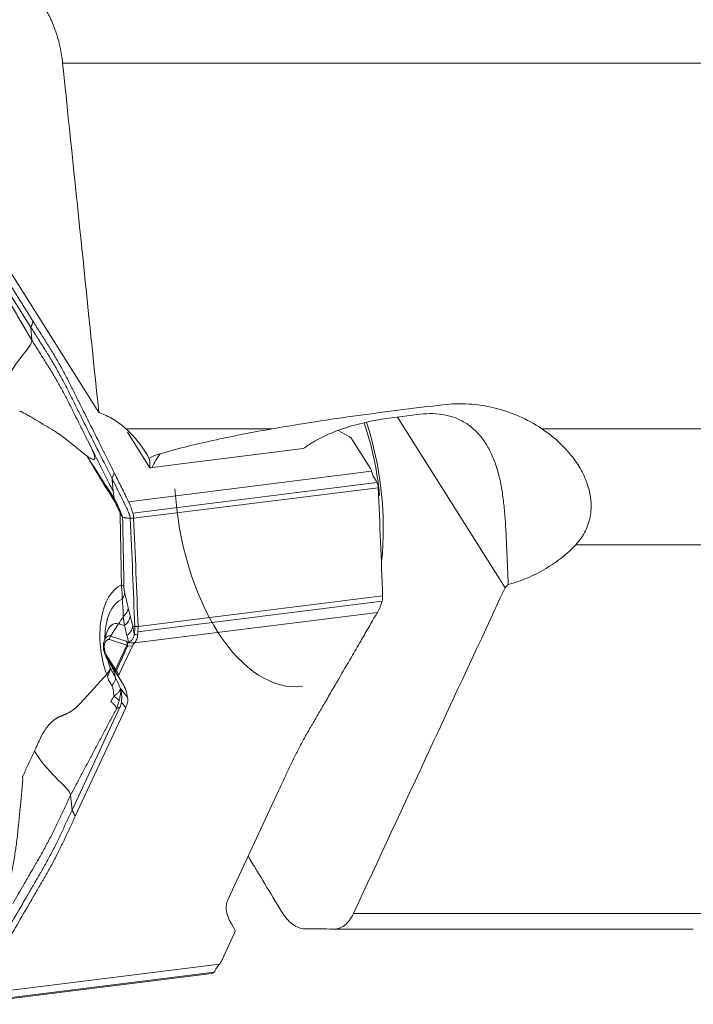
# Model space of a CAD drawing. Units: millimetres. Extents: x -61 to 92, y -97 to 76.
# Drawn here: x 16 to 29, y -80 to -62 of the extents above; entities that cross this region are included whole.
import ezdxf

# ---------------------------------------------------------------- set-up
doc = ezdxf.new("R2010")
doc.units = ezdxf.units.MM
doc.layers.get('0').update_dxf_attribs({"linetype": 'CONTINUOUS'})
doc.layers.add('1', color=4, linetype='CONTINUOUS')
doc.layers.add('SK2', color=7, linetype='CONTINUOUS')
doc.styles.add('iso_b_vert', font='simplex.shx')
doc.dimstyles.get("Standard").update_dxf_attribs({"dimtxt": 0.18, "dimasz": 0.18, "dimexe": 0.18, "dimexo": 0.0625, "dimgap": 0.09, "dimtad": 1, "dimzin": 0, "dimdsep": 52, "dimtxsty": 'Standard', "dimcen": 0.09, "dimadec": 0, "dimazin": 0, "dimtfac": 1, "dimtdec": 4, "dimtofl": 0, "dimtmove": 0, "dimatfit": 3, "dimfxl": 1, "dimtolj": 1, "dimtzin": 0, "dimarcsym": 0})

# ---------------------------------------------------------------- blocks, each defined once
blk = doc.blocks.new('DimnDraft3D3')
at = {"layer": 'SK2', "lineweight": 13}
for p, q in [((27.9875, 48), (92.020178, 48)), ((88.845178, 48), (88.427181, 44.824998)), ((88.845178, -80), (88.845178, 48)), ((88.845178, 48), (89.263174, 44.825002)), ((89.263174, 44.825002), (88.427181, 44.824998)), ((88.427181, -76.825002), (89.263174, -76.824998)), ((88.845178, -80), (88.427181, -76.825002)), ((88.845178, -80), (89.263174, -76.824998)), ((51.5875, -80), (92.020178, -80))]:
    blk.add_line(p, q, dxfattribs=at)
at = {"layer": 'SK2', "lineweight": 18, "insert": (87.970014, -18.085838), "char_height": 3.50012, "attachment_point": 7, "rotation": 90, "line_spacing_factor": 1.084337, "style": 'iso_b_vert'}
blk.add_mtext('\\W0.6217;128', dxfattribs=at)
blk = doc.blocks.new('_CLOSED')
at = {"lineweight": -2}
for p, q in [((-1, 0.166667), (0, 0)), ((-1, 0.166667), (-1, -0.166667)), ((0, 0), (-1, -0.166667)), ((0, 0), (-1, 0))]:
    blk.add_line(p, q, dxfattribs=at)

msp = doc.modelspace()

# ---------------------------------------------------------------- linework, layer by layer
at = {"layer": '1', "lineweight": 18}
for p, q in [((31.297, -62.612), (17.148, -62.612)), ((17.816, -69.068), (13.94, -62.914)), ((15.327, -65.358), (16.603, -67.384)), ((16.562, -67.494), (15.352, -65.572)), ((16.579, -67.732), (16.562, -67.494)), ((23.181, -69.171), (23.754, -69.099)), ((23.336, -69.151), (25.322, -72.305)), ((18.318, -69.367), (21.026, -69.367)), ((18.759, -70.089), (18.344, -69.431)), ((22.439, -69.509), (22.238, -69.4)), ((26.001, -69.367), (31.606, -69.367)), ((22.834, -70.098), (22.494, -69.557)), ((18.8, -70.084), (21.594, -69.733)), ((18.366, -70.714), (22.857, -70.152)), ((18.444, -70.923), (22.955, -70.358)), ((18.459, -71.021), (22.978, -70.455)), ((29.318, -71.511), (26.627, -71.511)), ((18.538, -73.118), (23.05, -72.553)), ((18.541, -73.021), (23.06, -72.455)), ((18.473, -73.323), (22.963, -72.76)), ((18.032, -73.196), (18.183, -72.969)), ((18.183, -72.969), (18.29, -73.004)), ((17.959, -73.145), (17.915, -73.287)), ((17.96, -73.143), (17.957, -73.152)), ((18.334, -73.365), (18.012, -73.261)), ((18.032, -73.196), (18.323, -73.29)), ((18.334, -73.365), (18.125, -73.814)), ((18.14, -73.832), (18.349, -73.383)), ((18.438, -73.376), (18.189, -73.91)), ((18.349, -73.383), (18.438, -73.376)), ((18.124, -73.856), (17.954, -73.586)), ((17.954, -73.586), (18.033, -73.716)), ((17.955, -73.543), (18.125, -73.814)), ((18.027, -73.706), (18.029, -73.709)), ((18.254, -74.066), (18.033, -73.716)), ((18.124, -73.856), (18.188, -73.958)), ((18.189, -73.91), (18.14, -73.832)), ((18.188, -73.958), (18.254, -74.066)), ((17.321, -76.411), (18.206, -74.511)), ((18.313, -74.522), (17.381, -76.525)), ((17.294, -76.136), (17.321, -76.411)), ((20.205, -78.058), (21.138, -76.055)), ((22.52, -78.324), (29.344, -78.324)), ((20.331, -78.622), (20.265, -78.514)), ((20.081, -79.204), (20.33, -78.67)), ((28.8, -78.61), (22.161, -78.61)), ((15.555, -79.82), (20.046, -79.258)), ((15.385, -79.995), (19.903, -79.429)), ((15.434, -79.971), (19.945, -79.406))]:
    msp.add_line(p, q, dxfattribs=at)
at = {"layer": '1', "lineweight": 18, "extrusion": (0, 0, -1)}
for centre, major_axis, ratio, start_param, end_param in [((0, -204.56), (47.51, -537.23), 0.056801, -1.833167, -1.820728), ((22.404, -69.562), (0.0975, -0.047), 0.588035, -1.491706, -0.753894), ((22.761, -70.129), (0.0771, -0.0953), 0.636664, -1.386218, -0.883593), ((18.534, -73.345), (-0.0979, -0.0972), 0.43404, 0.866308, 1.368933), ((18.273, -73.905), (-0.0846, -0.0534), 0.595084, 0.008289, 0.746101), ((23.685, -86.81), (6.26, -13.267), 0.089002, -2.790662, -2.750153), ((18.274, -77.435), (0.05, -2.926), 0.19893, 2.999943, 3.112706), ((24.207, -86.785), (6.795, -13.166), 0.065804, -2.756425, -2.733452), ((20.246, -78.675), (-0.0846, -0.0534), 0.595084, -3.133304, -2.395492), ((19.985, -79.235), (-0.0979, -0.0972), 0.43404, -2.275285, -1.77266)]:
    msp.add_ellipse(centre, major_axis=major_axis, ratio=ratio, start_param=start_param, end_param=end_param, dxfattribs=at)
at = {"layer": '1', "lineweight": 18}
for centre, major_axis, ratio, start_param, end_param in [((21.239, -70.641), (-0.404, 3.225), 0.541655, -1.625566, -1.196935), ((21.142, -70.653), (0.435, -3.473), 0.541655, 1.159259, 1.920212), ((19.691, -71.498), (0.249, -1.984), 0.541655, -2.63509, -2.42948), ((19.691, -71.498), (1.813, -0.844), 0.636321, 2.349208, 2.374211), ((21.142, -70.653), (0.435, -3.473), 0.541655, -1.689871, 0), ((18.125, -70.933), (0.093, 0.0367), 0.359651, -0.619341, -0.159417), ((18.469, -73.368), (0.143, -1.14), 0.541655, -2.988999, -1.151578), ((17.984, -72.284), (-0.3, -0.004), 0.167635, -2.981831, -2.55991), ((17.997, -72.412), (-0.292, -0.069), 0.765552, 2.393026, 2.894797), ((18.417, -73.375), (-0.11, 0.876), 0.541655, 0.1284, 1.348999), ((18.065, -72.69), (-0.293, -0.066), 0.743822, 2.14887, 2.903112), ((18.178, -73.405), (-0.055, 0.441), 0.541655, -0.247819, 0.884603), ((16.796, -71.764), (-0.675, -2.09), 0.81492, 1.236395, 1.308681), ((18.1, -72.839), (-0.291, -0.072), 0.781122, 2.072378, 2.885309), ((18.03, -73.423), (-0.029, 0.231), 0.541655, 0.912796, 2.282909), ((18.01, -73.426), (0.021, -0.167), 0.541655, 2.893774, -0.858684), ((18.03, -73.423), (-0.029, 0.231), 0.541655, -0.247819, 0.875626), ((18.095, -73.251), (-0.0307, -0.0952), 0.81492, -1.905197, -1.207066), ((18.418, -73.355), (0.0307, 0.0952), 0.81492, 1.469513, 1.934527), ((18.418, -73.355), (-0.0907, 0.0422), 0.636321, 0.778412, 1.040211), ((18.418, -73.355), (-0.0081, 0.0997), 0.730219, 1.156995, 1.799893), ((18.039, -73.533), (0.0846, 0.0533), 0.549277, 2.436385, 3.134516), ((18.417, -73.375), (-0.11, 0.876), 0.541655, 1.792451, 1.989202), ((16.171, -74.879), (1.858, 1.17), 0.549277, -0.227293, -0.007076), ((18.209, -73.803), (0.0846, 0.0533), 0.549277, 2.436385, 3.134516), ((18.209, -73.803), (-0.0848, -0.0531), 0.185475, -0.74383, -0.006018), ((18.209, -73.803), (-0.0907, 0.0422), 0.636321, 0.778412, 1.040211), ((17.592, -74.217), (0.525, 0.291), 0.346723, -0.69868, -0.202131), ((16.391, -75.229), (-1.858, -1.17), 0.549277, 2.901775, 3.134516), ((22.128, -77.351), (-1.858, -1.17), 0.549277, -0.239817, -0.007076)]:
    msp.add_ellipse(centre, major_axis=major_axis, ratio=ratio, start_param=start_param, end_param=end_param, dxfattribs=at)
for points, knots in [([(17.148, -62.612), (17.143, -62.562), (17.137, -62.513), (17.121, -62.414), (17.111, -62.364), (17.08, -62.218), (17.054, -62.125), (17.007, -61.989), (16.991, -61.944), (16.955, -61.857), (16.937, -61.816), (16.878, -61.695), (16.836, -61.62), (16.79, -61.551)], [0, 0, 0, 0, 0.125, 0.125, 0.25, 0.25, 0.5, 0.5, 0.625, 0.625, 0.75, 0.75, 1, 1, 1, 1]), ([(16.603, -67.384), (16.646, -67.452), (16.711, -67.556), (16.787, -67.676), (16.83, -67.745), (16.857, -67.788), (16.879, -67.823), (16.901, -67.857), (16.938, -67.917), (17.011, -68.038), (17.111, -68.211), (17.204, -68.385), (17.267, -68.506), (17.301, -68.576), (17.353, -68.68), (17.431, -68.837), (17.639, -69.254), (17.862, -69.701), (18.05, -70.079), (18.099, -70.178)], [0, 0, 0, 0, 0.074466, 0.111699, 0.130316, 0.148932, 0.15824, 0.167549, 0.186165, 0.223398, 0.297864, 0.37233, 0.409563, 0.42818, 0.446796, 0.521263, 0.595729, 0.893593, 1, 1, 1, 1]), ([(18.061, -70.288), (18.011, -70.189), (17.892, -69.951), (17.704, -69.574), (17.531, -69.226), (17.41, -68.983), (17.34, -68.843), (17.297, -68.757), (17.262, -68.687), (17.227, -68.617), (17.165, -68.496), (17.071, -68.322), (16.971, -68.148), (16.898, -68.027), (16.855, -67.958), (16.812, -67.89), (16.757, -67.803), (16.671, -67.666), (16.606, -67.562), (16.562, -67.494)], [0, 0, 0, 0, 0.106032, 0.255027, 0.404021, 0.478519, 0.515767, 0.553016, 0.57164, 0.590265, 0.627513, 0.702011, 0.776508, 0.813757, 0.832381, 0.851005, 0.888254, 0.925503, 1, 1, 1, 1]), ([(17.696, -69.753), (17.637, -69.635), (17.543, -69.448), (17.423, -69.208), (17.353, -69.068), (17.301, -68.963), (17.257, -68.876), (17.185, -68.737), (17.09, -68.563), (16.99, -68.389), (16.916, -68.268), (16.873, -68.199), (16.84, -68.147), (16.808, -68.095), (16.764, -68.026), (16.688, -67.905), (16.622, -67.801), (16.579, -67.732)], [0, 0, 0, 0, 0.174492, 0.277681, 0.355072, 0.380869, 0.432463, 0.484058, 0.587246, 0.690435, 0.742029, 0.767826, 0.793623, 0.81942, 0.845217, 0.896812, 1, 1, 1, 1]), ([(21.026, -69.367), (21.556, -69.274), (22.083, -69.194), (23.132, -69.049), (23.654, -68.984), (24.174, -68.923)], [0, 0, 0, 0, 0.5, 0.5, 1, 1, 1, 1]), ([(26.001, -69.367), (25.864, -69.276), (25.723, -69.199), (25.43, -69.071), (25.279, -69.019), (24.967, -68.943), (24.809, -68.92), (24.493, -68.901), (24.334, -68.905), (24.174, -68.923)], [0, 0, 0, 0, 0.25, 0.25, 0.5, 0.5, 0.75, 0.75, 1, 1, 1, 1]), ([(16.354, -69.054), (16.356, -69.052), (16.358, -69.048), (16.365, -69.047), (16.373, -69.048), (16.382, -69.051), (16.395, -69.057), (16.412, -69.065), (16.438, -69.079), (16.471, -69.097), (16.524, -69.127), (16.59, -69.164), (16.694, -69.226), (16.823, -69.304), (16.959, -69.383), (17.062, -69.451), (17.14, -69.506), (17.212, -69.562), (17.291, -69.624), (17.367, -69.685), (17.437, -69.743), (17.496, -69.791), (17.547, -69.832), (17.579, -69.855), (17.594, -69.866)], [0, 0, 0, 0, 0.003963, 0.009026, 0.015612, 0.022421, 0.031244, 0.045569, 0.062471, 0.093814, 0.124938, 0.189327, 0.249868, 0.374802, 0.499726, 0.573768, 0.624665, 0.687588, 0.749771, 0.817659, 0.874883, 0.922295, 0.963983, 1, 1, 1, 1]), ([(17.816, -69.068), (17.909, -69.097), (17.998, -69.14), (18.166, -69.241), (18.244, -69.301), (18.318, -69.367)], [0, 0, 0, 0, 0.5, 0.5, 1, 1, 1, 1]), ([(25.38, -72.244), (25.371, -72.053), (25.364, -71.861), (25.349, -71.475), (25.341, -71.282), (25.321, -70.991), (25.314, -70.895), (25.294, -70.707), (25.282, -70.615), (25.253, -70.433), (25.236, -70.344), (25.194, -70.172), (25.171, -70.089), (25.116, -69.931), (25.084, -69.856), (25.013, -69.712), (24.974, -69.645), (24.887, -69.522), (24.839, -69.466), (24.736, -69.364), (24.679, -69.317), (24.56, -69.238), (24.497, -69.205), (24.363, -69.15), (24.292, -69.128), (24.073, -69.083), (23.918, -69.078), (23.754, -69.099)], [0, 0, 0, 0, 0.125, 0.125, 0.25, 0.25, 0.3125, 0.3125, 0.375, 0.375, 0.4375, 0.4375, 0.5, 0.5, 0.5625, 0.5625, 0.625, 0.625, 0.6875, 0.6875, 0.75, 0.75, 0.8125, 0.8125, 0.875, 0.875, 1, 1, 1, 1]), ([(21.594, -69.733), (21.654, -69.689), (21.715, -69.649), (21.842, -69.574), (21.908, -69.539), (22.108, -69.443), (22.245, -69.391), (22.52, -69.302), (22.66, -69.266), (22.928, -69.208), (23.057, -69.186), (23.181, -69.171)], [0, 0, 0, 0, 0.125, 0.125, 0.25, 0.25, 0.5, 0.5, 0.75, 0.75, 1, 1, 1, 1]), ([(18.743, -69.907), (18.69, -69.807), (18.627, -69.711), (18.483, -69.53), (18.404, -69.444), (18.318, -69.367)], [0, 0, 0, 0, 0.5, 0.5, 1, 1, 1, 1]), ([(21.026, -69.367), (20.682, -69.427), (20.336, -69.493), (19.644, -69.643), (19.298, -69.727), (18.952, -69.828)], [0, 0, 0, 0, 0.5, 0.5, 1, 1, 1, 1]), ([(26.001, -69.367), (26.186, -69.49), (26.352, -69.634), (26.565, -69.881), (26.631, -69.969), (26.743, -70.152), (26.79, -70.247), (26.845, -70.395), (26.861, -70.446), (26.887, -70.547), (26.897, -70.598), (26.91, -70.7), (26.913, -70.752), (26.912, -70.854), (26.908, -70.906), (26.885, -71.059), (26.855, -71.156), (26.786, -71.296), (26.759, -71.343), (26.698, -71.43), (26.664, -71.472), (26.627, -71.511)], [0, 0, 0, 0, 0.25, 0.25, 0.375, 0.375, 0.5, 0.5, 0.5625, 0.5625, 0.625, 0.625, 0.6875, 0.6875, 0.75, 0.75, 0.875, 0.875, 0.9375, 0.9375, 1, 1, 1, 1]), ([(17.594, -69.866), (17.607, -69.876), (17.632, -69.894), (17.667, -69.915), (17.694, -69.928), (17.715, -69.933), (17.729, -69.931), (17.739, -69.922), (17.742, -69.903), (17.739, -69.879), (17.734, -69.855), (17.726, -69.831), (17.718, -69.807), (17.708, -69.781), (17.7, -69.763), (17.696, -69.753)], [0, 0, 0, 0, 0.168638, 0.307763, 0.41812, 0.501141, 0.554673, 0.595967, 0.635525, 0.684947, 0.750795, 0.801175, 0.859371, 0.925598, 1, 1, 1, 1]), ([(18.082, -70.524), (18.057, -70.474), (18, -70.361), (17.873, -70.107), (17.767, -69.895), (17.696, -69.753)], [0, 0, 0, 0, 0.233152, 0.488768, 1, 1, 1, 1]), ([(18.099, -70.658), (18.016, -70.525), (17.932, -70.392), (17.764, -70.128), (17.68, -69.997), (17.594, -69.866)], [0, 0, 0, 0, 0.5, 0.5, 1, 1, 1, 1]), ([(18.099, -70.178), (18.139, -70.258), (18.178, -70.337), (18.238, -70.457), (18.258, -70.498), (18.293, -70.568), (18.308, -70.597), (18.337, -70.656), (18.352, -70.685), (18.366, -70.714)], [0, 0, 0, 0, 0.44486, 0.44486, 0.671726, 0.671726, 0.835863, 0.835863, 1, 1, 1, 1]), ([(22.857, -70.152), (22.861, -70.174), (22.868, -70.197), (22.889, -70.245), (22.903, -70.271), (22.92, -70.296)], [0, 0, 0, 0, 0.5, 0.5, 1, 1, 1, 1]), ([(18.061, -70.288), (18.076, -70.318), (18.106, -70.378), (18.151, -70.468), (18.195, -70.558), (18.232, -70.632), (18.262, -70.692), (18.28, -70.729), (18.293, -70.755), (18.299, -70.768), (18.302, -70.775), (18.311, -70.794), (18.327, -70.825), (18.344, -70.863), (18.358, -70.893), (18.366, -70.912), (18.372, -70.928), (18.376, -70.937), (18.378, -70.943), (18.38, -70.947), (18.382, -70.954), (18.386, -70.964), (18.39, -70.977), (18.394, -70.991), (18.396, -71.003), (18.397, -71.014), (18.398, -71.019), (18.398, -71.022)], [0, 0, 0, 0, 0.125, 0.25, 0.375, 0.5, 0.5625, 0.625, 0.65625, 0.671875, 0.679688, 0.6875, 0.75, 0.8125, 0.84375, 0.875, 0.890625, 0.90625, 0.910156, 0.914062, 0.921875, 0.9375, 0.953125, 0.96875, 0.984375, 0.992188, 1, 1, 1, 1]), ([(18.061, -70.288), (18.063, -70.32), (18.068, -70.368), (18.074, -70.433), (18.077, -70.473), (18.08, -70.501), (18.081, -70.515), (18.082, -70.522), (18.082, -70.524), (18.082, -70.524)], [0, 0, 0, 0, 0.407982, 0.611972, 0.815963, 0.917959, 0.968956, 0.994455, 1, 1, 1, 1]), ([(18.082, -70.524), (18.082, -70.526), (18.085, -70.543), (18.089, -70.577), (18.094, -70.62), (18.098, -70.647), (18.099, -70.658)], [0, 0, 0, 0, 0.034757, 0.390078, 0.745398, 1, 1, 1, 1]), ([(18.093, -70.687), (18.115, -70.723), (18.135, -70.761), (18.173, -70.84), (18.192, -70.88), (18.208, -70.923)], [0, 0, 0, 0, 0.5, 0.5, 1, 1, 1, 1]), ([(18.219, -70.902), (18.201, -70.858), (18.182, -70.815), (18.142, -70.733), (18.122, -70.694), (18.099, -70.658)], [0, 0, 0, 0, 0.5, 0.5, 1, 1, 1, 1]), ([(18.366, -70.714), (18.374, -70.73), (18.381, -70.746), (18.392, -70.77), (18.395, -70.779), (18.402, -70.796), (18.405, -70.804), (18.412, -70.822), (18.415, -70.831), (18.421, -70.849), (18.424, -70.858), (18.43, -70.876), (18.433, -70.885), (18.438, -70.904), (18.441, -70.914), (18.444, -70.923)], [0, 0, 0, 0, 0.25004, 0.25004, 0.374918, 0.374918, 0.499796, 0.499796, 0.624675, 0.624675, 0.749553, 0.749553, 0.874678, 0.874678, 1, 1, 1, 1]), ([(18.208, -70.923), (18.219, -70.941), (18.228, -70.959), (18.241, -70.982), (18.245, -70.989), (18.249, -70.997), (18.251, -71), (18.253, -71.003), (18.254, -71.004), (18.255, -71.005), (18.255, -71.005), (18.256, -71.005)], [0, 0, 0, 0, 0.5, 0.5, 0.75, 0.75, 0.875, 0.875, 0.9375, 0.9375, 1, 1, 1, 1]), ([(18.256, -71.005), (18.255, -71.003), (18.255, -71), (18.254, -70.997), (18.254, -70.995), (18.253, -70.994), (18.253, -70.993), (18.252, -70.989), (18.25, -70.985), (18.246, -70.974), (18.243, -70.965), (18.233, -70.94), (18.226, -70.921), (18.219, -70.902)], [0, 0, 0, 0, 0.0625, 0.0625, 0.09375, 0.09375, 0.125, 0.125, 0.25, 0.25, 0.5, 0.5, 1, 1, 1, 1]), ([(25.38, -72.244), (25.499, -72.212), (25.617, -72.172), (25.789, -72.1), (25.846, -72.074), (25.958, -72.017), (26.013, -71.987), (26.174, -71.892), (26.274, -71.823), (26.416, -71.711), (26.462, -71.672), (26.548, -71.593), (26.588, -71.552), (26.627, -71.511)], [0, 0, 0, 0, 0.25, 0.25, 0.375, 0.375, 0.5, 0.5, 0.75, 0.75, 0.875, 0.875, 1, 1, 1, 1]), ([(18.234, -72.253), (18.239, -72.299), (18.243, -72.346), (18.248, -72.434), (18.249, -72.475), (18.247, -72.513)], [0, 0, 0, 0, 0.5, 0.5, 1, 1, 1, 1]), ([(18.294, -72.399), (18.29, -72.384), (18.286, -72.365), (18.281, -72.321), (18.28, -72.296), (18.28, -72.272)], [0, 0, 0, 0, 0.5, 0.5, 1, 1, 1, 1]), ([(22.963, -72.76), (22.972, -72.745), (22.981, -72.729), (22.993, -72.705), (22.997, -72.696), (23.005, -72.679), (23.008, -72.671), (23.016, -72.654), (23.019, -72.645), (23.026, -72.627), (23.029, -72.618), (23.035, -72.6), (23.038, -72.59), (23.044, -72.572), (23.047, -72.562), (23.05, -72.553)], [0, 0, 0, 0, 0.25004, 0.25004, 0.374918, 0.374918, 0.499796, 0.499796, 0.624675, 0.624675, 0.749553, 0.749553, 0.874678, 0.874678, 1, 1, 1, 1]), ([(22.655, -73.29), (22.7, -73.212), (22.746, -73.133), (22.815, -73.014), (22.839, -72.974), (22.879, -72.905), (22.896, -72.876), (22.93, -72.818), (22.946, -72.789), (22.963, -72.76)], [0, 0, 0, 0, 0.44486, 0.44486, 0.671726, 0.671726, 0.835863, 0.835863, 1, 1, 1, 1]), ([(18.442, -73.011), (18.442, -73.011), (18.442, -73.011), (18.427, -72.95), (18.412, -72.888), (18.396, -72.827)], [0, 0, 0, 0, 0.000197, 0.000197, 1, 1, 1, 1]), ([(18.442, -73.011), (18.441, -73.028), (18.438, -73.044), (18.427, -73.075), (18.42, -73.091), (18.392, -73.137), (18.368, -73.164), (18.336, -73.188)], [0, 0, 0, 0, 0.25, 0.25, 0.5, 0.5, 1, 1, 1, 1]), ([(18.442, -73.011), (18.442, -73.011), (18.442, -73.011), (18.442, -73.011), (18.442, -73.011), (18.442, -73.011)], [0, 0, 0, 0, 0.447035, 0.447035, 1, 1, 1, 1]), ([(18.479, -73.019), (18.48, -73.041), (18.48, -73.075), (18.478, -73.115), (18.475, -73.141), (18.473, -73.156), (18.472, -73.163)], [0, 0, 0, 0, 0.42484, 0.63726, 0.84968, 1, 1, 1, 1]), ([(18.351, -73.31), (18.344, -73.31), (18.339, -73.306), (18.331, -73.298), (18.327, -73.294), (18.323, -73.29)], [0, 0, 0, 0, 0.5, 0.5, 1, 1, 1, 1]), ([(18.471, -73.168), (18.467, -73.199), (18.455, -73.23), (18.427, -73.272), (18.415, -73.284), (18.39, -73.303), (18.376, -73.308), (18.363, -73.309)], [0, 0, 0, 0, 0.5, 0.5, 0.75, 0.75, 1, 1, 1, 1]), ([(18.473, -73.323), (18.491, -73.301), (18.506, -73.278), (18.527, -73.23), (18.533, -73.205), (18.534, -73.18)], [0, 0, 0, 0, 0.5, 0.5, 1, 1, 1, 1]), ([(21.138, -76.055), (21.17, -75.987), (21.217, -75.884), (21.273, -75.765), (21.304, -75.697), (21.324, -75.655), (21.34, -75.621), (21.356, -75.586), (21.384, -75.527), (21.443, -75.407), (21.531, -75.236), (21.624, -75.064), (21.693, -74.944), (21.733, -74.875), (21.793, -74.772), (21.883, -74.617), (22.123, -74.205), (22.38, -73.762), (22.597, -73.389), (22.655, -73.29)], [0, 0, 0, 0, 0.074466, 0.111699, 0.130316, 0.148932, 0.15824, 0.167549, 0.186165, 0.223398, 0.297864, 0.37233, 0.409563, 0.42818, 0.446796, 0.521263, 0.595729, 0.893593, 1, 1, 1, 1]), ([(18.126, -73.969), (18.116, -73.949), (18.106, -73.931), (18.088, -73.896), (18.079, -73.88), (18.063, -73.85), (18.055, -73.837), (18.045, -73.818), (18.042, -73.812), (18.036, -73.802), (18.035, -73.799), (18.031, -73.793), (18.03, -73.79), (18.028, -73.785)], [0, 0, 0, 0, 0.25, 0.25, 0.5, 0.5, 0.75, 0.75, 0.875, 0.875, 0.9375, 0.9375, 1, 1, 1, 1]), ([(17.975, -73.937), (17.98, -73.954), (17.985, -73.971), (17.995, -74.003), (18.001, -74.017), (18.015, -74.045), (18.023, -74.057), (18.04, -74.082), (18.049, -74.095), (18.058, -74.111)], [0, 0, 0, 0, 0.25, 0.25, 0.5, 0.5, 0.75, 0.75, 1, 1, 1, 1]), ([(18.058, -74.111), (18.067, -74.126), (18.073, -74.144), (18.081, -74.179), (18.083, -74.196), (18.087, -74.229), (18.088, -74.245), (18.091, -74.277), (18.093, -74.293), (18.097, -74.309)], [0, 0, 0, 0, 0.25, 0.25, 0.5, 0.5, 0.75, 0.75, 1, 1, 1, 1]), ([(18.097, -74.309), (18.107, -74.3), (18.127, -74.283), (18.154, -74.263), (18.174, -74.244), (18.188, -74.23), (18.198, -74.219), (18.204, -74.209), (18.209, -74.197), (18.212, -74.183), (18.213, -74.172), (18.214, -74.166)], [0, 0, 0, 0, 0.167921, 0.327019, 0.472823, 0.60376, 0.667101, 0.73816, 0.817147, 0.904315, 1, 1, 1, 1]), ([(18.191, -74.394), (18.196, -74.373), (18.201, -74.353), (18.207, -74.326), (18.208, -74.316), (18.212, -74.299), (18.213, -74.29), (18.216, -74.273), (18.217, -74.265), (18.219, -74.248), (18.22, -74.239), (18.221, -74.229), (18.221, -74.228), (18.221, -74.226), (18.221, -74.225), (18.22, -74.207), (18.217, -74.186), (18.214, -74.166)], [0, 0, 0, 0, 0.24241, 0.24241, 0.365901, 0.365901, 0.489393, 0.489393, 0.616611, 0.616611, 0.743829, 0.743829, 0.75984, 0.75984, 0.77585, 0.77585, 1, 1, 1, 1]), ([(18.235, -74.415), (18.24, -74.372), (18.241, -74.331), (18.237, -74.269), (18.234, -74.249), (18.227, -74.209), (18.223, -74.189), (18.217, -74.17)], [0, 0, 0, 0, 0.5, 0.5, 0.75, 0.75, 1, 1, 1, 1]), ([(18.097, -74.309), (18.116, -74.322), (18.135, -74.335), (18.169, -74.364), (18.186, -74.379), (18.191, -74.394)], [0, 0, 0, 0, 0.5, 0.5, 1, 1, 1, 1]), ([(18.313, -74.522), (18.329, -74.489), (18.34, -74.456), (18.352, -74.393), (18.353, -74.363), (18.349, -74.335)], [0, 0, 0, 0, 0.5, 0.5, 1, 1, 1, 1]), ([(17.469, -74.444), (17.466, -74.447), (17.455, -74.459), (17.425, -74.49), (17.358, -74.551), (17.288, -74.598), (17.23, -74.627), (17.212, -74.636), (17.205, -74.639), (17.202, -74.64)], [0, 0, 0, 0, 0.028434, 0.139929, 0.362918, 0.808897, 0.920392, 0.976139, 1, 1, 1, 1]), ([(18.04, -74.407), (18.063, -74.427), (18.086, -74.447), (18.115, -74.48), (18.123, -74.492), (18.137, -74.516), (18.141, -74.528), (18.142, -74.54)], [0, 0, 0, 0, 0.5, 0.5, 0.75, 0.75, 1, 1, 1, 1]), ([(18.206, -74.511), (18.213, -74.497), (18.219, -74.482), (18.228, -74.451), (18.232, -74.434), (18.235, -74.415)], [0, 0, 0, 0, 0.5, 0.5, 1, 1, 1, 1]), ([(16.626, -75.323), (16.594, -75.392), (16.546, -75.494), (16.49, -75.614), (16.459, -75.683), (16.435, -75.733), (16.417, -75.772), (16.406, -75.794), (16.404, -75.8)], [0, 0, 0, 0, 0.429948, 0.644922, 0.75241, 0.859897, 0.967384, 1, 1, 1, 1]), ([(16.404, -75.8), (16.405, -75.802), (16.408, -75.808), (16.409, -75.82), (16.41, -75.834), (16.41, -75.851), (16.409, -75.873), (16.407, -75.903), (16.403, -75.948), (16.398, -76.006), (16.39, -76.098), (16.38, -76.211), (16.362, -76.392), (16.339, -76.616), (16.316, -76.85), (16.295, -77.029), (16.276, -77.161), (16.257, -77.284), (16.235, -77.417), (16.212, -77.546), (16.191, -77.665), (16.173, -77.766), (16.159, -77.852), (16.151, -77.907), (16.147, -77.932)], [0, 0, 0, 0, 0.003963, 0.009026, 0.015612, 0.022421, 0.031244, 0.045569, 0.062471, 0.093814, 0.124938, 0.189327, 0.249868, 0.374802, 0.499726, 0.573768, 0.624665, 0.687588, 0.749771, 0.817659, 0.874883, 0.922295, 0.963983, 1, 1, 1, 1]), ([(16.227, -78.137), (16.295, -78.021), (16.402, -77.835), (16.54, -77.597), (16.62, -77.459), (16.68, -77.355), (16.73, -77.269), (16.808, -77.13), (16.901, -76.958), (16.989, -76.786), (17.047, -76.666), (17.08, -76.597), (17.104, -76.546), (17.128, -76.495), (17.159, -76.426), (17.215, -76.307), (17.262, -76.204), (17.294, -76.136)], [0, 0, 0, 0, 0.174492, 0.277681, 0.355072, 0.380869, 0.432463, 0.484058, 0.587246, 0.690435, 0.742029, 0.767826, 0.793623, 0.81942, 0.845217, 0.896812, 1, 1, 1, 1]), ([(15.806, -79.175), (15.863, -79.078), (16, -78.842), (16.217, -78.469), (16.417, -78.125), (16.557, -77.884), (16.637, -77.747), (16.687, -77.661), (16.727, -77.592), (16.767, -77.523), (16.835, -77.402), (16.929, -77.231), (17.017, -77.059), (17.075, -76.939), (17.107, -76.871), (17.139, -76.803), (17.179, -76.718), (17.242, -76.582), (17.29, -76.479), (17.321, -76.411)], [0, 0, 0, 0, 0.106032, 0.255027, 0.404021, 0.478519, 0.515767, 0.553016, 0.57164, 0.590265, 0.627513, 0.702011, 0.776508, 0.813757, 0.832381, 0.851005, 0.888254, 0.925503, 1, 1, 1, 1]), ([(17.381, -76.525), (17.349, -76.594), (17.302, -76.696), (17.246, -76.815), (17.214, -76.883), (17.195, -76.926), (17.179, -76.96), (17.163, -76.994), (17.134, -77.053), (17.076, -77.173), (16.988, -77.344), (16.895, -77.516), (16.826, -77.636), (16.786, -77.705), (16.726, -77.808), (16.636, -77.963), (16.396, -78.376), (16.139, -78.818), (15.921, -79.191), (15.864, -79.29)], [0, 0, 0, 0, 0.074466, 0.111699, 0.130316, 0.148932, 0.15824, 0.167549, 0.186165, 0.223398, 0.297864, 0.37233, 0.409563, 0.42818, 0.446796, 0.521263, 0.595729, 0.893593, 1, 1, 1, 1]), ([(20.205, -78.058), (20.19, -78.091), (20.179, -78.124), (20.167, -78.188), (20.166, -78.218), (20.17, -78.245)], [0, 0, 0, 0, 0.5, 0.5, 1, 1, 1, 1]), ([(21.193, -78.287), (21.223, -78.337), (21.255, -78.381), (21.323, -78.459), (21.359, -78.493), (21.432, -78.547), (21.469, -78.568), (21.544, -78.596), (21.583, -78.604), (21.62, -78.604)], [0, 0, 0, 0, 0.25, 0.25, 0.5, 0.5, 0.75, 0.75, 1, 1, 1, 1]), ([(22.161, -78.61), (22.196, -78.61), (22.231, -78.604), (22.299, -78.58), (22.331, -78.561), (22.392, -78.513), (22.422, -78.482), (22.475, -78.411), (22.498, -78.37), (22.52, -78.324)], [0, 0, 0, 0, 0.25, 0.25, 0.5, 0.5, 0.75, 0.75, 1, 1, 1, 1]), ([(20.046, -79.258), (20.028, -79.279), (20.011, -79.3), (19.984, -79.338), (19.974, -79.356), (19.967, -79.371)], [0, 0, 0, 0, 0.5, 0.5, 1, 1, 1, 1])]:
    msp.add_open_spline(points, degree=3, knots=knots, dxfattribs=at)
for points, degree in [([(15.434, -65.772), (16.579, -67.732)], 1), ([(16.562, -67.494), (16.603, -67.384)], 1), ([(16.579, -67.732), (16.587, -67.851), (16.269, -68.104), (16.051, -68.572)], 3), ([(18.952, -69.828), (18.88, -69.849), (18.81, -69.875), (18.743, -69.907)], 3), ([(17.594, -69.866), (17.759, -70.143), (17.925, -70.416), (18.093, -70.687)], 3), ([(18.743, -69.907), (18.759, -69.952), (18.764, -70.012), (18.759, -70.089)], 3), ([(18.099, -70.178), (18.086, -70.215), (18.073, -70.251), (18.061, -70.288)], 3), ([(22.857, -70.151), (22.857, -70.151), (22.857, -70.152), (22.857, -70.152)], 3), ([(22.955, -70.358), (22.945, -70.336), (22.933, -70.315), (22.92, -70.296)], 3), ([(22.978, -70.455), (22.977, -70.421), (22.969, -70.388), (22.955, -70.358)], 3), ([(23.06, -72.455), (23.036, -71.788), (23.009, -71.122), (22.978, -70.455)], 3), ([(18.093, -70.688), (18.098, -70.677), (18.1, -70.667), (18.099, -70.658)], 3), ([(18.208, -70.923), (18.219, -71.367), (18.227, -71.81), (18.234, -72.253)], 3), ([(18.444, -70.923), (18.453, -70.954), (18.458, -70.987), (18.459, -71.021)], 3), ([(18.398, -71.022), (18.256, -71.005)], 1), ([(18.28, -72.272), (18.273, -71.85), (18.265, -71.428), (18.256, -71.005)], 3), ([(18.398, -71.022), (18.418, -71.021), (18.439, -71.021), (18.459, -71.021)], 3), ([(18.479, -73.019), (18.455, -72.353), (18.428, -71.687), (18.398, -71.022)], 3), ([(18.459, -71.021), (18.49, -71.688), (18.517, -72.355), (18.541, -73.021)], 3), ([(18.361, -72.678), (18.339, -72.579), (18.316, -72.494), (18.294, -72.399)], 3), ([(25.322, -72.305), (24.388, -74.311), (23.454, -76.318), (22.52, -78.324)], 3), ([(25.38, -72.244), (25.361, -72.264), (25.342, -72.285), (25.322, -72.305)], 3), ([(18.247, -72.513), (18.259, -72.62), (18.267, -72.722), (18.266, -72.837)], 3), ([(23.05, -72.553), (23.058, -72.522), (23.061, -72.489), (23.06, -72.455)], 3), ([(18.396, -72.827), (18.384, -72.779), (18.373, -72.729), (18.361, -72.678)], 3), ([(18.266, -72.837), (18.274, -72.894), (18.282, -72.95), (18.29, -73.004)], 3), ([(18.29, -73.004), (18.305, -73.065), (18.32, -73.127), (18.336, -73.188)], 3), ([(18.442, -73.011), (18.479, -73.019)], 1), ([(18.442, -73.011), (18.442, -73.011), (18.442, -73.011), (18.442, -73.011)], 3), ([(18.471, -73.167), (18.465, -73.11), (18.454, -73.06), (18.442, -73.011)], 3), ([(18.479, -73.019), (18.541, -73.021)], 1), ([(18.538, -73.118), (18.536, -73.14), (18.535, -73.16), (18.534, -73.18)], 3), ([(18.541, -73.021), (18.542, -73.055), (18.541, -73.088), (18.538, -73.118)], 3), ([(18.323, -73.29), (18.331, -73.298), (18.338, -73.307), (18.344, -73.32)], 3), ([(18.336, -73.188), (18.346, -73.228), (18.355, -73.268), (18.363, -73.309)], 3), ([(18.348, -73.32), (18.349, -73.317), (18.35, -73.313), (18.351, -73.31)], 3), ([(18.363, -73.309), (18.359, -73.309), (18.355, -73.31), (18.351, -73.31)], 3), ([(18.472, -73.163), (18.472, -73.164), (18.472, -73.166), (18.471, -73.168)], 3), ([(18.534, -73.18), (18.513, -73.172), (18.493, -73.166), (18.472, -73.163)], 3), ([(18.344, -73.32), (18.345, -73.32), (18.346, -73.32), (18.348, -73.32)], 3), ([(18.348, -73.32), (18.39, -73.318), (18.431, -73.32), (18.473, -73.323)], 3), ([(18.473, -73.323), (18.473, -73.323), (18.473, -73.323), (18.473, -73.323)], 3), ([(17.963, -73.903), (18.003, -73.86), (18.026, -73.819), (18.028, -73.785)], 3), ([(17.975, -73.937), (18.012, -73.883), (18.03, -73.831), (18.028, -73.785)], 3), ([(17.469, -74.444), (17.963, -73.903)], 1), ([(17.963, -73.903), (17.967, -73.914), (17.971, -73.926), (17.975, -73.937)], 3), ([(18.214, -74.166), (18.19, -74.099), (18.159, -74.031), (18.126, -73.969)], 3), ([(18.097, -74.309), (18.077, -74.341), (18.056, -74.372), (18.04, -74.407)], 3), ([(18.142, -74.54), (18.161, -74.492), (18.179, -74.444), (18.191, -74.394)], 3), ([(18.142, -74.54), (17.294, -76.136)], 1), ([(16.74, -75.078), (16.808, -74.931), (16.992, -74.73), (17.1, -74.684)], 2), ([(17.1, -74.684), (17.202, -74.64)], 1), ([(16.626, -75.323), (16.74, -75.078)], 1), ([(17.294, -76.136), (17.281, -75.999), (16.924, -75.797), (16.626, -75.323)], 3), ([(17.321, -76.411), (17.381, -76.525)], 1), ([(21.193, -78.287), (20.987, -77.946), (20.781, -77.605), (20.575, -77.265)], 3), ([(22.161, -78.61), (21.98, -78.608), (21.8, -78.606), (21.62, -78.604)], 3), ([(20.046, -79.257), (20.046, -79.257), (20.046, -79.257), (20.046, -79.258)], 3), ([(19.904, -79.428), (19.92, -79.426), (19.934, -79.419), (19.945, -79.406)], 3), ([(19.945, -79.406), (19.954, -79.395), (19.961, -79.384), (19.967, -79.371)], 3)]:
    msp.add_open_spline(points, degree=degree, dxfattribs=at)

# ---------------------------------------------------------------- dimensions: what is measured, and where the dimension line sits
at = {"layer": 'SK2', "lineweight": 13}
dim = msp.add_linear_dim(base=(88.845, 48), p1=(51.587, -80), p2=(27.988, 48), angle=90, dimstyle='Standard', override={"dimtxt": 3.50012, "dimasz": 3.175, "dimexe": 3.175, "dimexo": 1.5875, "dimgap": 1.75006, "dimtad": 1, "dimtih": 0, "dimtoh": 0, "dimdec": 2, "dimzin": 8, "dimpost": '<>', "dimtxsty": 'iso_b_vert', "dimblk1": 'CLOSED', "dimblk2": 'CLOSED', "dimsah": 1, "dimclrd": 9, "dimclre": 150, "dimclrt": 43, "dimtm": -0.005, "dimtdec": 2, "dimtofl": 1, "dimtmove": 0}, dxfattribs=at)
dim.commit()
dim.dimension.update_dxf_attribs({"geometry": 'DimnDraft3D3', "text_midpoint": (88.845, -16)})

doc.saveas('drawing.dxf')
